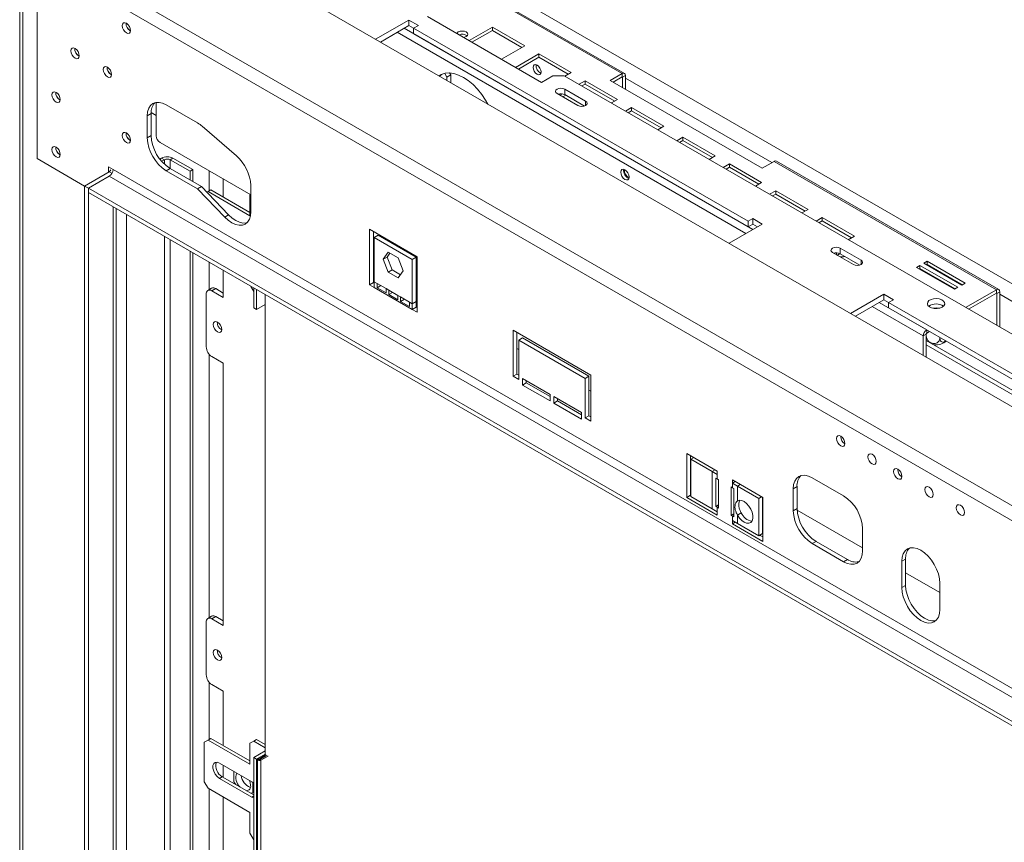
# Model space of a CAD drawing. Units: millimetres. Extents: x 5 to 272, y 4 to 208.
# Drawn here: x 165 to 184, y 75 to 90 of the extents above; entities that cross this region are included whole.
import ezdxf

# ---------------------------------------------------------------- set-up
doc = ezdxf.new("R2010")
doc.units = ezdxf.units.MM

msp = doc.modelspace()

# ---------------------------------------------------------------- linework, layer by layer
at = {"color": 8, "linetype": 'Continuous', "lineweight": 15}
for p, q in [((170.77780384, 92.57330956), (213.75692123, 67.76199322)), ((172.46425352, 89.82404861), (178.95194387, 86.07878469)), ((172.33696395, 89.75056591), (178.8246543, 86.00530199)), ((176.51950918, 88.91986568), (176.53011751, 88.91374162)), ((176.58315052, 88.89536448), (179.30549438, 87.32378882)), ((175.8406884, 88.3851459), (175.8406884, 88.46678671)), ((168.00240973, 87.29536531), (168.00240973, 87.37846177)), ((168.10847574, 87.21532944), (168.10847574, 87.37846177)), ((167.02710321, 87.12513257), (166.97710489, 87.15399599)), ((167.04781557, 70.84213428), (167.04781557, 86.50085623)), ((167.29530294, 71.00688484), (167.29530294, 86.35798481)), ((168.00240973, 71.4150889), (168.00240973, 85.94978075)), ((168.10847574, 71.4150889), (168.10847574, 85.88855014)), ((180.96721256, 85.4256665), (180.96721256, 85.50730731)), ((183.48627874, 84.89803522), (183.49688707, 84.89191116)), ((183.54992008, 84.87353402), (197.08746216, 77.05847732)), ((181.30308828, 84.72149791), (182.18873952, 84.21022233)), ((181.17579872, 84.64801521), (182.12509991, 84.0999953)), ((180.59900338, 82.2271393), (180.59011161, 82.22200619)), ((178.25089708, 81.60520974), (178.19785545, 81.57458946)), ((181.65966355, 81.61483321), (181.65077179, 81.60970011)), ((178.29081339, 81.52296701), (178.28904563, 81.52194649)), ((178.6284655, 81.38724413), (178.57542387, 81.35662385)), ((178.71965567, 81.33460117), (178.66661404, 81.30398089)), ((178.3173299, 80.92586905), (178.28904563, 80.90954089)), ((178.60017261, 80.75850539), (178.57542387, 80.74421824)), ((169.76487338, 76.21518173), (169.76487338, 76.22538683)), ((169.62875532, 75.51800079), (169.66411066, 75.538411))]:
    msp.add_line(p, q, dxfattribs=at)
at = {"color": 7, "linetype": 'Continuous', "lineweight": 15}
for p, q in [((211.54735463, 66.75139429), (166.99962741, 92.46824981)), ((165.30985832, 91.49169156), (165.30985832, 68.66937587)), ((165.36843697, 68.58773506), (165.36843697, 91.41005075)), ((210.28614804, 65.6330754), (165.73842082, 91.34993093)), ((172.38116847, 91.37012147), (176.51951091, 88.98110724)), ((176.56450725, 88.98556296), (172.42616481, 91.3745772)), ((210.18132922, 65.41482122), (165.63360201, 91.13167674)), ((165.63360201, 91.13167674), (165.63360201, 87.39883216)), ((172.55264186, 89.97714172), (171.9337313, 89.61985226)), ((172.72941856, 89.87509071), (172.55264186, 89.97714172)), ((172.55264186, 89.87507412), (172.55264186, 89.97714172)), ((172.89912419, 90.04245437), (175.02044453, 88.8178422)), ((172.55264186, 89.87507412), (172.02213402, 89.56881846)), ((172.64103021, 89.82404861), (172.55264186, 89.87507412)), ((172.64103021, 89.8240652), (172.72941856, 89.87509071)), ((178.86356988, 86.23186951), (172.64103021, 89.8240652)), ((172.64103021, 89.7219976), (172.64103021, 89.8240652)), ((174.10676531, 89.84533137), (173.67367677, 89.59531468)), ((174.10676531, 89.78409081), (173.7267184, 89.5646944)), ((174.70780607, 89.49835792), (174.10676531, 89.84533137)), ((174.10676531, 89.78409081), (174.10676531, 89.84533137)), ((174.65476444, 89.46773764), (174.10676531, 89.78409081)), ((167.36601362, 89.77919792), (167.37278802, 89.77562846)), ((178.86356988, 86.12980191), (172.64103021, 89.7219976)), ((174.27471753, 89.24834123), (174.70780607, 89.49835792)), ((166.41141947, 89.30959738), (166.41819386, 89.30602792)), ((174.97052866, 89.3466914), (174.53744012, 89.09667471)), ((174.97052866, 89.28545084), (174.59048175, 89.06605443)), ((175.57156942, 88.99971795), (174.97052866, 89.3466914)), ((174.97052866, 89.28545084), (174.97052866, 89.3466914)), ((175.5185278, 88.96909767), (174.97052866, 89.28545084)), ((167.01246023, 88.96262393), (167.01923463, 88.95905447)), ((173.25974864, 88.9157216), (173.21978319, 88.98494379)), ((173.33045932, 88.95654201), (173.25974864, 88.9157216)), ((173.25974864, 88.85435874), (173.25974864, 88.9157216)), ((173.30967169, 88.99254725), (173.33045932, 88.95654201)), ((173.33045932, 88.81353834), (173.33045932, 88.95654201)), ((175.02044453, 88.8178422), (175.23257656, 88.94030342)), ((175.4447086, 88.94030342), (175.23257656, 88.94030342)), ((175.4447086, 88.94030342), (203.849188, 72.54274649)), ((175.45667894, 88.93339309), (175.57156942, 88.99971795)), ((176.51951091, 88.98110724), (176.3003078, 88.85456398)), ((176.35334943, 88.8239437), (176.51951091, 88.91986668)), ((176.51951091, 88.91986668), (176.51951091, 88.98110724)), ((176.58315052, 88.94435693), (176.53011751, 88.91374162)), ((176.53011751, 88.72189766), (176.53011751, 88.91374162)), ((176.58315052, 88.69128236), (176.58315052, 88.94435693)), ((175.8406884, 88.46678671), (175.45177967, 88.69129894)), ((175.45177967, 88.58923134), (175.45177967, 88.69129894)), ((175.83429201, 88.84805143), (175.71940153, 88.78172656)), ((175.83429201, 88.78681087), (175.77244316, 88.75110628)), ((176.43533278, 88.50107798), (175.83429201, 88.84805143)), ((175.83429201, 88.78681087), (175.83429201, 88.84805143)), ((176.38229115, 88.4704577), (175.83429201, 88.78681087)), ((176.3003078, 88.85456398), (179.12873493, 87.22174776)), ((175.31035831, 88.60965813), (175.69926704, 88.3851459)), ((175.41073998, 88.60354005), (175.36584814, 88.57762454)), ((175.47190841, 88.57761127), (175.41888977, 88.54700426)), ((175.82074729, 88.37623087), (175.45177967, 88.58923134)), ((176.32044229, 88.43475312), (176.43533278, 88.50107798)), ((166.05786608, 88.49302339), (166.06464047, 88.48945393)), ((167.85038177, 88.44543626), (167.85038177, 87.8235991)), ((168.03776506, 88.39932025), (168.62112816, 88.0625519)), ((174.00221076, 88.44852405), (174.00221076, 88.42574449)), ((176.69805537, 88.34941146), (176.58316488, 88.28308659)), ((177.29909613, 88.00243801), (176.69805537, 88.34941146)), ((176.69805537, 88.2881709), (176.69805537, 88.34941146)), ((167.75492235, 88.23597228), (167.68421167, 88.19515187)), ((167.68421167, 87.78688147), (167.68421167, 88.19515187)), ((167.75492235, 87.82770187), (167.75492235, 88.23597228)), ((167.75535371, 88.25588465), (167.85038177, 88.20102612)), ((176.69805537, 88.2881709), (176.63620651, 88.25246631)), ((177.2460545, 87.97181773), (176.69805537, 88.2881709)), ((168.70692231, 88.00082111), (169.34296486, 87.44991988)), ((177.18420565, 87.93611315), (177.29909613, 88.00243801)), ((167.75492235, 87.82770187), (167.68421167, 87.78688147)), ((177.65264952, 87.79833598), (177.53775904, 87.73201112)), ((178.25369029, 87.45136254), (177.65264952, 87.79833598)), ((177.65264952, 87.73709542), (177.65264952, 87.79833598)), ((167.36601362, 87.73784589), (167.37278802, 87.73427643)), ((169.6107241, 86.72572102), (167.92109245, 87.70112461)), ((177.65264952, 87.73709542), (177.59080067, 87.70139084)), ((178.20064866, 87.42074226), (177.65264952, 87.73709542)), ((166.05786608, 87.47234738), (166.06464047, 87.46877791)), ((167.94937672, 87.40907708), (167.91728275, 87.39054962)), ((168.00240973, 87.37846177), (167.94937672, 87.40907708)), ((168.16150875, 87.40907708), (168.10847574, 87.37846177)), ((168.53273981, 87.19476995), (168.16150875, 87.40907708)), ((178.1387998, 87.38503767), (178.25369029, 87.45136254)), ((166.51748549, 86.88857709), (165.63360201, 87.39883216)), ((167.04781557, 87.19482966), (166.95942722, 87.24585517)), ((166.95942722, 87.24585517), (166.95942722, 87.14379088)), ((168.00240973, 87.37846177), (167.95110956, 87.34884682)), ((168.4797068, 87.16415464), (168.10847574, 87.37846177)), ((178.51641288, 87.29969601), (178.40152239, 87.23337115)), ((178.51641288, 87.23845545), (178.45456402, 87.20275087)), ((179.11745364, 86.95272257), (178.51641288, 87.29969601)), ((178.51641288, 87.23845545), (178.51641288, 87.29969601)), ((179.06441201, 86.92210229), (178.51641288, 87.23845545)), ((179.12873493, 87.22174776), (179.34793803, 87.34829101)), ((179.34793803, 87.34829101), (183.48628047, 84.95927678)), ((183.53127681, 84.9637325), (179.39293437, 87.35274674)), ((166.51748549, 86.88866335), (166.97710489, 87.15399599)), ((166.58819616, 86.84784294), (166.97710489, 87.07235518)), ((210.11061855, 62.17190776), (166.97710489, 87.07235518)), ((167.0301379, 87.20503476), (167.0301379, 87.20502149)), ((210.18132922, 62.29438225), (167.04781557, 87.19482966)), ((168.10847574, 87.21532944), (168.03776506, 87.17450903)), ((168.62112816, 86.83774069), (168.03776506, 87.17450903)), ((168.69183884, 86.87856109), (168.10847574, 87.21532944)), ((168.4797068, 87.16415464), (168.53273981, 87.19476995)), ((168.4797068, 87.00102231), (168.4797068, 87.16415464)), ((168.53273981, 86.970407), (168.53273981, 87.19476995)), ((168.83326019, 86.7963928), (168.83326019, 87.17454138)), ((166.51748549, 70.55784711), (166.51748549, 86.88866335)), ((166.51748549, 86.88866335), (166.58819616, 86.84784294)), ((168.69183884, 86.87856109), (168.62112816, 86.83774069)), ((169.19510339, 86.35254189), (168.69183884, 86.87856109)), ((169.09842524, 87.02146486), (169.09842524, 86.68413668)), ((169.6107241, 86.89927824), (169.6107241, 86.40935375)), ((179.00256315, 86.8863977), (179.11745364, 86.95272257)), ((166.58819616, 86.84784294), (166.58819616, 86.76618886)), ((209.72170982, 61.94739553), (166.58819616, 86.84784294)), ((166.58819616, 70.51702671), (166.58819616, 86.84784294)), ((209.72170982, 61.86574145), (166.58819616, 86.76618886)), ((169.12439271, 86.31172148), (168.62112816, 86.83774069)), ((168.81558252, 86.7861877), (168.79280229, 86.77303267)), ((168.86861553, 86.816803), (168.81558252, 86.7861877)), ((169.59339998, 86.33716323), (168.81558252, 86.7861877)), ((169.59339998, 86.39839384), (168.86861553, 86.816803)), ((169.6026676, 86.73037194), (169.59339998, 86.72502012)), ((169.59339998, 86.72502012), (169.59339998, 86.33716323)), ((179.38017623, 86.80105604), (179.26528574, 86.73473118)), ((179.38017623, 86.73981548), (179.31832737, 86.7041109)), ((179.98121699, 86.4540826), (179.38017623, 86.80105604)), ((179.38017623, 86.73981548), (179.38017623, 86.80105604)), ((179.92817536, 86.42346232), (179.38017623, 86.73981548)), ((167.10639421, 70.88185963), (167.10639421, 86.4670395)), ((169.19510339, 86.35254189), (169.12439271, 86.31172148)), ((179.86632651, 86.38775773), (179.98121699, 86.4540826)), ((180.24393958, 86.30241607), (180.1290491, 86.23609121)), ((180.84498035, 85.95544263), (180.24393958, 86.30241607)), ((180.24393958, 86.24117551), (180.24393958, 86.30241607)), ((178.50982437, 85.82355454), (179.12873493, 86.180844)), ((178.95195823, 86.28289501), (178.86356988, 86.23186951)), ((178.86356988, 86.23186951), (178.86356988, 86.12980191)), ((178.95195823, 86.18082741), (178.86356988, 86.12980191)), ((179.12873493, 86.180844), (178.95195823, 86.28289501)), ((178.95195823, 86.18082741), (178.95195823, 86.28289501)), ((179.04033221, 86.1298102), (178.95195823, 86.18082741)), ((180.24393958, 86.24117551), (180.18209073, 86.20547093)), ((180.79193872, 85.92482235), (180.24393958, 86.24117551)), ((172.70466982, 85.57371041), (171.82078634, 86.08396548)), ((171.82078634, 86.08396548), (171.82078634, 85.05185789)), ((171.89149702, 86.04314507), (171.89149702, 85.0926783)), ((171.97988537, 85.97166206), (171.90917469, 85.93084165)), ((171.97988537, 85.97166206), (172.68699215, 85.563458)), ((180.73008986, 85.88911776), (180.84498035, 85.95544263)), ((171.90917469, 85.93084165), (172.61628147, 85.5226376)), ((171.90917469, 85.10613543), (171.90917469, 85.93084165)), ((168.4797068, 71.20078177), (168.4797068, 85.67424301)), ((168.53273981, 71.23139707), (168.53273981, 85.64362771)), ((172.07697511, 85.52572838), (172.1698516, 85.65787496)), ((172.14768579, 85.56654878), (172.19974408, 85.64061839)), ((172.1698516, 85.65787496), (172.35560457, 85.55064205)), ((172.70466982, 84.54160282), (172.70466982, 85.57371041)), ((180.43688247, 85.65017873), (180.8257912, 85.4256665)), ((180.96721256, 85.50730731), (180.57830383, 85.73181954)), ((180.57830383, 85.62975194), (180.57830383, 85.73181954)), ((180.94727145, 85.41675146), (180.57830383, 85.62975194)), ((168.83326019, 84.95886144), (168.83326019, 85.47014099)), ((171.90917469, 85.39885374), (171.89149702, 85.40905884)), ((172.14768579, 85.56654878), (172.07697511, 85.52572838)), ((172.1698516, 85.28634889), (172.07697511, 85.52572838)), ((172.24056227, 85.32716929), (172.14768579, 85.56654878)), ((172.35560457, 85.55064205), (172.44848105, 85.31126256)), ((172.68699215, 85.563458), (172.61628147, 85.5226376)), ((172.61628147, 85.5226376), (172.61628147, 84.69793138)), ((172.68699215, 85.563458), (172.68699215, 84.73875178)), ((182.06287819, 85.41233846), (181.99923858, 85.37560009)), ((182.76998497, 85.0041344), (182.06287819, 85.41233846)), ((182.06287819, 85.3510979), (182.06287819, 85.41233846)), ((182.19722847, 85.48989723), (182.13358886, 85.45315886)), ((182.13358886, 85.45315886), (182.84069564, 85.04495481)), ((182.19722847, 85.42865667), (182.18663049, 85.42253858)), ((182.90433526, 85.08169317), (182.19722847, 85.48989723)), ((182.19722847, 85.42865667), (182.19722847, 85.48989723)), ((182.85129363, 85.05107289), (182.19722847, 85.42865667)), ((169.09842524, 85.31706446), (169.09842524, 84.81629626)), ((172.24056227, 85.32716929), (172.1698516, 85.28634889)), ((172.35560457, 85.17911598), (172.1698516, 85.28634889)), ((172.39642276, 85.23719295), (172.24056227, 85.32716929)), ((172.44848105, 85.31126256), (172.35560457, 85.17911598)), ((181.99923858, 85.37560009), (182.70634536, 84.96739604)), ((182.06287819, 85.3510979), (182.0522802, 85.34497981)), ((182.71694334, 84.97351412), (182.06287819, 85.3510979)), ((169.61053755, 85.02142832), (169.66411066, 84.92863697)), ((171.89149702, 85.0926783), (171.82078634, 85.05185789)), ((171.82078634, 85.05185789), (171.90917469, 85.00083239)), ((171.89149702, 85.0926783), (171.90917469, 85.0824732)), ((171.90917469, 85.10613543), (171.9622077, 85.07552013)), ((171.90917469, 85.00083239), (171.90917469, 85.10613543)), ((171.9622077, 85.07552013), (172.12719928, 84.98027251)), ((171.9622077, 85.07552013), (171.9622077, 84.99471331)), ((172.03219604, 85.03511672), (171.9622077, 84.99471331)), ((182.84069564, 85.04495481), (182.90433526, 85.08169317)), ((168.78022719, 84.87750696), (168.78022719, 83.89765799)), ((168.88200998, 84.98700409), (168.8112993, 84.94618368)), ((168.95700388, 84.97957788), (168.8862932, 84.93875747)), ((169.09842524, 84.81629626), (168.8862932, 84.93875747)), ((169.09842524, 84.89793707), (168.95700388, 84.97957788)), ((169.66411066, 84.99050122), (169.66411066, 84.62248393)), ((169.71714367, 84.95988592), (169.71714367, 84.59186862)), ((169.8762427, 84.86804), (169.8762427, 76.31008917)), ((171.90917469, 85.00083239), (172.61628147, 84.59262833)), ((171.9622077, 84.99471331), (172.12719928, 84.89946569)), ((172.12719928, 84.98027251), (172.18023229, 84.94965721)), ((172.12719928, 84.89946569), (172.12719928, 84.98027251)), ((172.18023229, 84.94965721), (172.34522387, 84.8544096)), ((172.18023229, 84.94965721), (172.18023229, 84.86885039)), ((172.25022063, 84.9092538), (172.18023229, 84.86885039)), ((172.18023229, 84.86885039), (172.34522387, 84.77360278)), ((172.34522387, 84.8544096), (172.39825688, 84.82379429)), ((172.34522387, 84.77360278), (172.34522387, 84.8544096)), ((172.70466982, 84.93962417), (172.68699215, 84.94982927)), ((181.39147663, 84.87459102), (180.77256607, 84.51730156)), ((181.56825332, 84.77254001), (181.39147663, 84.87459102)), ((181.39147663, 84.77252342), (181.39147663, 84.87459102)), ((182.70634536, 84.96739604), (182.76998497, 85.0041344)), ((182.91353834, 84.62863978), (183.48628047, 84.95927678)), ((182.96657997, 84.5980195), (183.48628047, 84.89803621)), ((183.48628047, 84.89803621), (183.48628047, 84.95927678)), ((183.49688707, 84.89191116), (183.54992008, 84.92252647)), ((183.49688707, 84.89191116), (183.49688707, 84.29187973)), ((183.54992008, 84.92252647), (183.54992008, 84.26126443)), ((169.71714367, 84.59186862), (169.8762427, 84.68371454)), ((172.39825688, 84.82379429), (172.56324846, 84.72854668)), ((172.39825688, 84.82379429), (172.39825688, 84.74298747)), ((172.46824523, 84.78339088), (172.39825688, 84.74298747)), ((172.39825688, 84.74298747), (172.56324846, 84.64773986)), ((172.56324846, 84.72854668), (172.61628147, 84.69793138)), ((172.56324846, 84.64773986), (172.56324846, 84.72854668)), ((172.68699215, 84.73875178), (172.61628147, 84.69793138)), ((172.61628147, 84.69793138), (172.61628147, 84.59262833)), ((172.68699215, 84.73875178), (172.68699215, 84.63344874)), ((181.39147663, 84.77252342), (180.86096878, 84.46626776)), ((181.47986498, 84.72149791), (181.39147663, 84.77252342)), ((181.47986498, 84.7215145), (181.56825332, 84.77254001)), ((187.70240465, 81.12931881), (181.47986498, 84.7215145)), ((181.47986498, 84.6194469), (181.47986498, 84.7215145)), ((169.71714367, 84.59186862), (169.66411066, 84.62248393)), ((172.68699215, 84.63344874), (172.61628147, 84.59262833)), ((172.61628147, 84.59262833), (172.70466982, 84.54160282)), ((172.68699215, 84.63344874), (172.70466982, 84.62324363)), ((187.70240465, 81.02725121), (181.47986498, 84.6194469)), ((175.93968334, 83.36812896), (174.49011444, 84.20494727)), ((174.49011444, 84.20494727), (174.49011444, 83.34757942)), ((174.56082512, 84.16412687), (174.56082512, 83.38839983)), ((182.17813292, 84.1306106), (182.12509991, 84.0999953)), ((182.17813292, 83.71417479), (182.17813292, 84.1306106)), ((182.18010514, 84.13886265), (182.18010514, 84.09865999)), ((182.18873952, 84.21022233), (182.18873952, 84.14898177)), ((182.18873952, 84.14898177), (182.24178115, 84.17960205)), ((174.66689114, 84.06205595), (174.59618046, 84.02123554)), ((174.59618046, 83.28634881), (174.59618046, 84.02123554)), ((174.59618046, 84.02123554), (175.83361733, 83.30687844)), ((174.66689114, 84.06205595), (175.90432801, 83.34769885)), ((182.12509991, 83.73650039), (182.12509991, 84.0999953)), ((187.61396171, 80.87415976), (182.17813292, 84.01219692)), ((182.17813292, 83.93055611), (187.54325103, 80.83333935)), ((182.43460009, 84.06829005), (182.43460009, 84.06106684)), ((168.83326019, 78.85521887), (168.83326019, 83.76097092)), ((174.59618046, 83.84767832), (174.56082512, 83.86808853)), ((168.8862932, 83.71394626), (169.09842524, 83.59148504)), ((169.09842524, 83.59148504), (169.09842524, 78.71265369)), ((182.17095306, 83.71002994), (182.17813292, 83.71417479)), ((182.17813292, 83.71417479), (182.17095422, 83.71002926)), ((174.56082512, 83.38839983), (174.49011444, 83.34757942)), ((174.56082512, 83.38839983), (174.59618046, 83.36798962)), ((174.49011444, 83.34757942), (174.59618046, 83.28634881)), ((175.17954355, 83.01082103), (174.66689114, 83.30676897)), ((174.66689114, 83.30676897), (174.66689114, 83.18428785)), ((174.73760182, 83.22510825), (174.66689114, 83.18428785)), ((174.73760182, 83.26594856), (174.73760182, 83.22510825)), ((174.73760182, 83.22510825), (175.17954355, 82.96998072)), ((175.90432801, 83.34769885), (175.83361733, 83.30687844)), ((175.83361733, 83.30687844), (175.83361733, 82.57199171)), ((175.90432801, 83.34769885), (175.90432801, 82.61281212)), ((175.93968334, 82.51076111), (175.93968334, 83.36812896)), ((174.66689114, 83.18428785), (175.17954355, 82.8883399)), ((175.17954355, 82.8883399), (175.17954355, 83.01082103)), ((175.93968334, 83.07209062), (175.90432801, 83.09250082)), ((175.76290665, 82.67405268), (175.25025423, 82.97000062)), ((175.25025423, 82.97000062), (175.25025423, 82.8475195)), ((175.32096491, 82.8883399), (175.25025423, 82.8475195)), ((175.25025423, 82.8475195), (175.76290665, 82.55157156)), ((175.32096491, 82.92918022), (175.32096491, 82.8883399)), ((175.32096491, 82.8883399), (175.76290665, 82.63321237)), ((175.76290665, 82.55157156), (175.76290665, 82.67405268)), ((175.90432801, 82.61281212), (175.83361733, 82.57199171)), ((175.83361733, 82.57199171), (175.93968334, 82.51076111)), ((175.90432801, 82.61281212), (175.93968334, 82.59240192)), ((180.59011161, 82.23287991), (180.59011161, 82.22200619)), ((177.72512797, 81.90872979), (178.29081339, 81.58216655)), ((177.72512797, 81.09218898), (177.72512797, 81.90872979)), ((177.79583865, 81.13300938), (177.79583865, 81.86790938)), ((177.85491728, 81.83380401), (177.80187566, 81.80318373)), ((177.80187566, 81.80318373), (177.80187566, 81.10912404)), ((178.19785545, 81.57458946), (177.80187566, 81.80318373)), ((178.19785545, 81.57458946), (178.19785545, 80.88052977)), ((178.19785545, 81.57458946), (178.28904563, 81.52194649)), ((178.29081339, 81.58216655), (178.29081339, 81.52092598)), ((181.65077179, 81.62057382), (181.65077179, 81.60970011)), ((178.28904563, 81.44029241), (178.26429689, 81.45457956)), ((178.26429689, 81.45457956), (178.26429689, 80.92382803)), ((178.28904563, 81.52194649), (178.29081339, 81.52092598)), ((178.28904563, 81.44029241), (178.28904563, 81.52194649)), ((178.28904563, 81.44029241), (178.3173299, 81.42396425)), ((178.3173299, 81.42396425), (178.3173299, 80.89321272)), ((178.5736561, 81.41888492), (179.13934153, 81.09232168)), ((178.5736561, 81.35764436), (178.5736561, 81.41888492)), ((178.62669773, 81.38826464), (178.5736561, 81.35764436)), ((178.57542387, 81.35662385), (178.5736561, 81.35764436)), ((178.57542387, 81.35662385), (178.57542387, 81.27496977)), ((178.57542387, 81.35662385), (178.66661404, 81.30398089)), ((180.05858035, 81.4598513), (180.64194344, 81.12308295)), ((178.5471396, 81.29129793), (178.57542387, 81.27496977)), ((178.5471396, 80.76054641), (178.5471396, 81.29129793)), ((178.60017261, 81.26068263), (178.57542387, 81.27496977)), ((178.60017261, 80.7299311), (178.60017261, 81.26068263)), ((178.66661404, 81.02819407), (178.66661404, 81.30398089)), ((178.66661404, 81.30398089), (179.06259384, 81.07538662)), ((179.77573763, 81.29650333), (179.70502695, 81.25568292)), ((179.70502695, 80.84741252), (179.70502695, 81.25568292)), ((179.77573763, 80.88823292), (179.77573763, 81.29650333)), ((177.79583865, 81.13300938), (177.72512797, 81.09218898)), ((178.29081339, 80.76562573), (177.72512797, 81.09218898)), ((177.80187566, 81.12952429), (177.79583865, 81.13300938)), ((177.80187566, 81.10912404), (178.19785545, 80.88052977)), ((178.6721138, 81.03136901), (178.66661404, 81.02819407)), ((179.11563547, 81.1060069), (179.06259384, 81.07538662)), ((179.06259384, 81.07538662), (179.06259384, 80.38132692)), ((179.13330452, 81.09580677), (179.13330452, 80.42214733)), ((179.13934153, 81.09232168), (179.13934153, 80.27578087)), ((178.28904563, 80.8278868), (178.19785545, 80.88052977)), ((178.3173299, 80.95444333), (178.26429689, 80.92382803)), ((178.26429689, 80.92382803), (178.28904563, 80.90954089)), ((178.28904563, 80.8278868), (178.28904563, 80.90954089)), ((178.3173299, 80.89321272), (178.28904563, 80.90954089)), ((178.28904563, 80.8278868), (178.29081339, 80.82686629)), ((178.29081339, 80.82686629), (178.29081339, 80.76562573)), ((179.77573763, 80.88823292), (179.70502695, 80.84741252)), ((180.99549683, 80.15343162), (179.7767353, 80.85700767)), ((178.60017261, 80.79116171), (178.5471396, 80.76054641)), ((178.57542387, 80.74421824), (178.5471396, 80.76054641)), ((178.57542387, 80.66256416), (178.5736561, 80.66358467)), ((178.5736561, 80.60234411), (178.5736561, 80.66358467)), ((178.62669773, 80.63296439), (178.5736561, 80.60234411)), ((178.57542387, 80.74421824), (178.57542387, 80.66256416)), ((178.57542387, 80.74421824), (178.60017261, 80.7299311)), ((178.66661404, 80.6099212), (178.57542387, 80.66256416)), ((178.73732472, 80.8040473), (178.66661404, 80.76322689)), ((178.66661404, 80.6099212), (178.66661404, 80.76322689)), ((179.13934153, 80.27578087), (178.5736561, 80.60234411)), ((179.06259384, 80.38132692), (178.66661404, 80.6099212)), ((180.99549683, 80.51071052), (180.99549683, 80.10244011)), ((179.13330452, 80.42214733), (179.06259384, 80.38132692)), ((179.13934153, 80.35742168), (179.08026289, 80.39152705)), ((180.12929102, 80.27586049), (180.05858035, 80.23504008)), ((180.71265412, 79.93909214), (180.12929102, 80.27586049)), ((180.64194344, 79.89827174), (180.05858035, 80.23504008)), ((180.71265412, 79.93909214), (180.64194344, 79.89827174)), ((181.79664881, 79.94613445), (181.72593814, 79.90531405)), ((181.72593814, 79.41538956), (181.72593814, 79.90531405)), ((181.79664881, 79.45620997), (181.79664881, 79.94613445)), ((182.43304492, 79.32355277), (181.79664881, 79.69093642)), ((181.79664881, 79.45620997), (181.72593814, 79.41538956)), ((182.43304492, 79.49710999), (182.43304492, 79.0071855)), ((168.88200998, 78.88336152), (168.8112993, 78.84254111)), ((168.95700388, 78.87593531), (168.8862932, 78.83511491)), ((169.09842524, 78.71265369), (168.8862932, 78.83511491)), ((169.09842524, 78.7942945), (168.95700388, 78.87593531)), ((168.78022719, 78.77386439), (168.78022719, 77.79401542)), ((168.83326019, 76.58963265), (168.83326019, 77.65732835)), ((168.8862932, 77.61030369), (169.09842524, 77.48784247)), ((169.09842524, 77.48784247), (169.09842524, 76.47737653)), ((168.86861553, 76.61004285), (168.81558252, 76.57942755)), ((169.59339998, 76.19163369), (168.86861553, 76.61004285)), ((168.81558252, 76.57942755), (168.74487185, 76.53859387)), ((168.74487185, 76.53859387), (168.74487185, 75.80370714)), ((169.59339998, 76.13040309), (168.81558252, 76.57942755)), ((169.66411066, 76.55909365), (169.59339998, 76.51825997)), ((169.59339998, 76.51825997), (169.59339998, 76.13040309)), ((169.71714367, 76.58970895), (169.66411066, 76.55909365)), ((169.8762427, 76.43663243), (169.66411066, 76.55909365)), ((169.8762427, 76.49786304), (169.71714367, 76.58970895)), ((169.8762427, 76.37540182), (169.66411066, 76.25294061)), ((169.71714367, 76.2223253), (169.66411066, 76.25294061)), ((169.66411066, 76.25294061), (169.66411066, 74.41572378)), ((169.8762427, 76.31417121), (169.71714367, 76.2223253)), ((169.87977823, 76.31213019), (169.74719571, 76.23559193)), ((169.8974559, 76.30192509), (169.76487338, 76.22538683)), ((169.78255105, 76.21518173), (169.91513357, 76.29171999)), ((169.80022872, 76.20497663), (169.93281124, 76.28151489)), ((169.62875532, 75.80379008), (169.02771456, 76.15076353)), ((169.09842524, 76.10994312), (169.09842524, 75.88538444)), ((169.71714367, 76.2223253), (169.71714367, 74.38510847)), ((169.73621221, 76.22028428), (169.73621221, 74.38306745)), ((169.80022872, 74.3677598), (169.80022872, 76.20497663)), ((169.02771456, 75.86497424), (169.08074757, 75.89558955)), ((169.02771456, 75.86497424), (169.62875532, 75.51800079)), ((169.08074757, 75.89558955), (169.66411066, 75.5588212)), ((169.2928796, 75.99768701), (169.2928796, 75.79816546)), ((168.74487185, 75.80370714), (168.81558252, 75.68123265)), ((168.81558252, 75.68123265), (169.59339998, 75.23220819)), ((169.2928796, 75.79816546), (169.33043326, 75.75144906)), ((169.66411066, 75.77742329), (169.62875532, 75.80379008)), ((169.64643299, 75.59406343), (169.64643299, 75.79211935)), ((168.83326019, 74.52773108), (168.83326019, 75.67102755)), ((169.09842524, 75.51795103), (169.09842524, 72.86418012)), ((169.60887933, 75.59070557), (169.64643299, 75.59406343)), ((169.62875532, 75.51800079), (169.66411066, 75.50354718)), ((169.64643299, 75.59406343), (169.66411066, 75.60426853)), ((169.59339998, 75.23220819), (169.59339998, 74.84435131)), ((169.59339998, 74.84435131), (169.66411066, 74.72187682))]:
    msp.add_line(p, q, dxfattribs=at)
at = {"color": 7, "linetype": 'Continuous', "lineweight": 15, "flags": 128}
for points in [[(167.29530294, 89.73837751), (167.32506873, 89.72803119), (167.35030294, 89.73293421), (167.36716391, 89.75234012), (167.37308469, 89.78329456), (167.36716391, 89.82108498), (167.35030294, 89.85995815), (167.32506873, 89.89399597), (167.29530294, 89.91801649), (167.26553716, 89.92836281), (167.24030294, 89.9234598), (167.22344198, 89.90405388), (167.2175212, 89.87309945), (167.22344198, 89.83530902), (167.24030294, 89.79643586), (167.26553716, 89.76239804), (167.29530294, 89.73837751)], [(173.57122749, 89.65445739), (173.58510747, 89.65713894), (173.61917192, 89.67027866), (173.64193306, 89.68994365), (173.64992571, 89.71314009), (173.64193306, 89.73633653), (173.61917192, 89.75600151), (173.58510747, 89.76914124), (173.54492571, 89.7737553), (173.50474395, 89.76914124), (173.47067949, 89.75600151), (173.44791836, 89.73633653), (173.44327328, 89.72832378)], [(166.34070879, 89.26877697), (166.37047458, 89.25843065), (166.39570879, 89.26333367), (166.41256975, 89.28273958), (166.41849054, 89.31369402), (166.41256975, 89.35148444), (166.39570879, 89.39035761), (166.37047458, 89.42439543), (166.34070879, 89.44841595), (166.310943, 89.45876227), (166.28570879, 89.45385926), (166.26884783, 89.43445334), (166.26292704, 89.40349891), (166.26884783, 89.36570848), (166.28570879, 89.32683532), (166.310943, 89.2927975), (166.34070879, 89.26877697)], [(166.94174955, 88.92180353), (166.97151534, 88.91145721), (166.99674955, 88.91636022), (167.01361052, 88.93576613), (167.0195313, 88.96672057), (167.01361052, 89.004511), (166.99674955, 89.04338416), (166.97151534, 89.07742198), (166.94174955, 89.10144251), (166.91198377, 89.11178883), (166.88674955, 89.10688581), (166.86988859, 89.0874799), (166.86396781, 89.05652546), (166.86988859, 89.01873504), (166.88674955, 88.97986187), (166.91198377, 88.94582405), (166.94174955, 88.92180353)], [(174.86488104, 89.09730705), (174.87053269, 89.06123437), (174.88662725, 89.02412817), (174.91071445, 88.99163752), (174.93912725, 88.96870884), (174.96754004, 88.95883281), (174.99162725, 88.96351296), (175.0077218, 88.98203679), (175.01337346, 89.0115842), (175.0077218, 89.04765688), (174.99162725, 89.08476308), (174.96754004, 89.11725373), (174.93912725, 89.14018241), (174.91071445, 89.15005845), (174.88662725, 89.14537829), (174.87053269, 89.12685447), (174.86488104, 89.09730705)], [(174.02081764, 88.41500296), (173.97995001, 88.48615595), (173.90886153, 88.59190928), (173.83027041, 88.68914922), (173.74590317, 88.77573958), (173.6576132, 88.84977812), (173.56734009, 88.90963835), (173.47706698, 88.95400524), (173.38877702, 88.98190412), (173.30440978, 88.9927221), (173.22581866, 88.98622153), (173.15473018, 88.96254522), (173.11386255, 88.938577)], [(173.16284799, 88.96629578), (173.14573903, 88.9528286), (173.12417287, 88.93262497)], [(175.45177967, 88.69129894), (175.41933733, 88.70381297), (175.38106899, 88.70820731), (175.34280064, 88.70381297), (175.31035831, 88.69129894), (175.28868103, 88.67257038), (175.28106899, 88.65047854), (175.28868103, 88.62838669), (175.31035831, 88.60965813)], [(165.9871554, 88.45220299), (166.01692118, 88.44185667), (166.0421554, 88.44675968), (166.05901636, 88.4661656), (166.06493715, 88.49712003), (166.05901636, 88.53491046), (166.0421554, 88.57378362), (166.01692118, 88.60782144), (165.9871554, 88.63184197), (165.95738961, 88.64218829), (165.9321554, 88.63728527), (165.91529444, 88.61787936), (165.90937365, 88.58692492), (165.91529444, 88.5491345), (165.9321554, 88.51026133), (165.95738961, 88.47622351), (165.9871554, 88.45220299)], [(167.68421167, 88.19515187), (167.6910051, 88.27087971), (167.71112432, 88.33585385), (167.74379616, 88.38757736), (167.78776506, 88.42406254), (167.84134133, 88.44390729), (167.90246604, 88.44634898), (167.96879022, 88.43129378), (168.03776506, 88.39932025)], [(175.69926704, 88.3851459), (175.73170937, 88.37263188), (175.76997772, 88.36823754), (175.80824606, 88.37263188), (175.8406884, 88.3851459), (175.86236567, 88.40387446), (175.86997772, 88.42596631), (175.86236567, 88.44805815), (175.8406884, 88.46678671)], [(167.29530294, 87.69702548), (167.32506873, 87.68667916), (167.35030294, 87.69158218), (167.36716391, 87.71098809), (167.37308469, 87.74194253), (167.36716391, 87.77973295), (167.35030294, 87.81860612), (167.32506873, 87.85264394), (167.29530294, 87.87666446), (167.26553716, 87.88701078), (167.24030294, 87.88210777), (167.22344198, 87.86270185), (167.2175212, 87.83174742), (167.22344198, 87.79395699), (167.24030294, 87.75508383), (167.26553716, 87.72104601), (167.29530294, 87.69702548)], [(165.9871554, 87.43152697), (166.01692118, 87.42118065), (166.0421554, 87.42608367), (166.05901636, 87.44548958), (166.06493715, 87.47644402), (166.05901636, 87.51423444), (166.0421554, 87.55310761), (166.01692118, 87.58714543), (165.9871554, 87.61116595), (165.95738961, 87.62151227), (165.9321554, 87.61660926), (165.91529444, 87.59720334), (165.90937365, 87.56624891), (165.91529444, 87.52845848), (165.9321554, 87.48958532), (165.95738961, 87.4555475), (165.9871554, 87.43152697)], [(176.57254391, 87.19110193), (176.54277813, 87.20144825), (176.51754391, 87.19654524), (176.50068295, 87.17713932), (176.49476217, 87.14618489), (176.50068295, 87.10839446), (176.51754391, 87.0695213), (176.54277813, 87.03548348), (176.57254391, 87.01146295), (176.6023097, 87.00111663), (176.62754391, 87.00601965), (176.64440488, 87.02542556), (176.65032566, 87.05638), (176.64440488, 87.09417042), (176.62754391, 87.13304359), (176.6023097, 87.16708141), (176.57254391, 87.19110193)], [(169.6107241, 86.40935375), (169.60398372, 86.33390387), (169.58401958, 86.26911312), (169.55159291, 86.21745194), (169.5079401, 86.18089013), (169.45472562, 86.16082176), (169.3939785, 86.15801204), (169.32801499, 86.1725681), (169.25935023, 86.20393492), (169.19060236, 86.25091651), (169.12439271, 86.31172148)], [(169.53733734, 86.20444851), (169.5254363, 86.20164217), (169.46468918, 86.19883245), (169.39872567, 86.21338851), (169.33006091, 86.24475533), (169.26131304, 86.29173691), (169.19510339, 86.35254189)], [(180.57830383, 85.73181954), (180.54586149, 85.74433356), (180.50759315, 85.7487279), (180.46932481, 85.74433356), (180.43688247, 85.73181954), (180.4152052, 85.71309098), (180.40759315, 85.69099913), (180.4152052, 85.66890729), (180.43688247, 85.65017873)], [(180.8257912, 85.4256665), (180.85823354, 85.41315247), (180.89650188, 85.40875813), (180.93477022, 85.41315247), (180.96721256, 85.4256665), (180.98888983, 85.44439506), (180.99650188, 85.4664869), (180.98888983, 85.48857875), (180.96721256, 85.50730731)], [(182.4786533, 84.63477114), (182.50973699, 84.65990359), (182.52500055, 84.68950078), (182.52278994, 84.7203554), (182.50334472, 84.74912385), (182.46877208, 84.77268864), (182.4228185, 84.78849616), (182.37046376, 84.79483342), (182.31738132, 84.79101366), (182.26932347, 84.77745084), (182.23149804, 84.75561468), (182.20800399, 84.72787148), (182.20138727, 84.69722763), (182.2123649, 84.66700389), (182.23974729, 84.64047545), (182.28056713, 84.62051709), (182.33040096, 84.6092916), (182.3838485, 84.60801545), (182.4351179, 84.61682691), (182.4786533, 84.63477114)], [(169.07190873, 84.2191983), (169.06585339, 84.2578476), (169.04860922, 84.29760425), (169.0228015, 84.33241565), (168.99235922, 84.3569821), (168.96191694, 84.36756356), (168.93610922, 84.36254911), (168.91886505, 84.34270216), (168.91280971, 84.31104421), (168.91886505, 84.27239491), (168.93610922, 84.23263827), (168.96191694, 84.19782686), (168.99235922, 84.17326042), (169.0228015, 84.16267895), (169.04860922, 84.1676934), (169.06585339, 84.18754036), (169.07190873, 84.2191983)], [(180.58997109, 82.23296117), (180.61973688, 82.20894065), (180.64497109, 82.17490283), (180.66183205, 82.13602966), (180.66775284, 82.09823924), (180.66183205, 82.0672848), (180.64497109, 82.04787889), (180.61973688, 82.04297588), (180.58997109, 82.0533222), (180.56020531, 82.07734272), (180.53497109, 82.11138054), (180.51811013, 82.15025371), (180.51218935, 82.18804413), (180.51811013, 82.21899857), (180.53497109, 82.23840448), (180.56020531, 82.2433075), (180.58997109, 82.23296117)], [(181.17333419, 81.89619283), (181.20309997, 81.8721723), (181.22833419, 81.83813449), (181.24519515, 81.79926132), (181.25111593, 81.76147089), (181.24519515, 81.73051646), (181.22833419, 81.71111055), (181.20309997, 81.70620753), (181.17333419, 81.71655385), (181.1435684, 81.74057437), (181.11833419, 81.77461219), (181.10147322, 81.81348536), (181.09555244, 81.85127579), (181.10147322, 81.88223022), (181.11833419, 81.90163613), (181.1435684, 81.90653915), (181.17333419, 81.89619283)], [(181.65063126, 81.62065509), (181.68039705, 81.59663457), (181.70563126, 81.56259675), (181.72249223, 81.52372358), (181.72841301, 81.48593316), (181.72249223, 81.45497872), (181.70563126, 81.43557281), (181.68039705, 81.43066979), (181.65063126, 81.44101611), (181.62086548, 81.46503664), (181.59563126, 81.49907446), (181.5787703, 81.53794762), (181.57284952, 81.57573805), (181.5787703, 81.60669248), (181.59563126, 81.6260984), (181.62086548, 81.63100141), (181.65063126, 81.62065509)], [(179.70502695, 81.25568292), (179.71182038, 81.33141076), (179.7319396, 81.3963849), (179.76461144, 81.44810841), (179.80858035, 81.48459359), (179.86215661, 81.50443834), (179.92328132, 81.50688003), (179.9896055, 81.49182483), (180.05858035, 81.4598513)], [(182.23399436, 81.28388674), (182.26376014, 81.25986622), (182.28899436, 81.2258284), (182.30585532, 81.18695523), (182.3117761, 81.14916481), (182.30585532, 81.11821037), (182.28899436, 81.09880446), (182.26376014, 81.09390145), (182.23399436, 81.10424777), (182.20422857, 81.12826829), (182.17899436, 81.16230611), (182.16213339, 81.20117928), (182.15621261, 81.2389697), (182.16213339, 81.26992414), (182.17899436, 81.28933005), (182.20422857, 81.29423307), (182.23399436, 81.28388674)], [(178.66661404, 81.02819407), (178.70299305, 81.04038936), (178.74589881, 81.03591737), (178.79199076, 81.01512629), (178.8376803, 80.97963486), (178.87941015, 80.93220635), (178.91393131, 80.87653345), (178.93855605, 80.81695072), (178.95136714, 80.75809714), (178.95136714, 80.7045549), (178.93855605, 80.66049268), (178.91393131, 80.62934107), (178.87941015, 80.61352545), (178.8376803, 80.61427721), (178.79199076, 80.6315378), (178.74589881, 80.66396335), (178.70299305, 80.70902929), (178.66661404, 80.76322689)], [(182.81629679, 80.76848944), (182.84606258, 80.75814312), (182.87129679, 80.76304613), (182.88815775, 80.78245205), (182.89407854, 80.81340648), (182.88815775, 80.85119691), (182.87129679, 80.89007007), (182.84606258, 80.92410789), (182.81629679, 80.94812842), (182.78653101, 80.95847474), (182.76129679, 80.95357172), (182.74443583, 80.93416581), (182.73851505, 80.90321137), (182.74443583, 80.86542095), (182.76129679, 80.82654778), (182.78653101, 80.79250996), (182.81629679, 80.76848944)], [(180.99549683, 80.10244011), (180.9887034, 80.02671227), (180.96858418, 79.96173813), (180.93591234, 79.91001462), (180.89194344, 79.87352944), (180.83836718, 79.85368469), (180.77724246, 79.851243), (180.71091828, 79.86629821), (180.64194344, 79.89827174)], [(181.72593814, 79.90531405), (181.73273156, 79.98104189), (181.75285078, 80.04601603), (181.78552263, 80.09773954), (181.82949153, 80.13422472), (181.88306779, 80.15406947), (181.9441925, 80.15651115), (182.01051668, 80.14145595), (182.07949153, 80.10948242), (182.14846637, 80.06181929), (182.21479055, 80.00029823), (182.27591527, 79.92728344), (182.32949153, 79.84558086), (182.37346043, 79.75833027), (182.40613227, 79.66888465), (182.42625149, 79.58068136), (182.43304492, 79.49710999)], [(182.43304492, 79.0071855), (182.42625149, 78.93145766), (182.40613227, 78.86648353), (182.37346043, 78.81476001), (182.32949153, 78.77827483), (182.27591527, 78.75843008), (182.21479055, 78.7559884), (182.14846637, 78.7710436), (182.07949153, 78.80301713), (182.01051668, 78.85068026), (181.9441925, 78.91220132), (181.88306779, 78.98521611), (181.82949153, 79.06691869), (181.78552263, 79.15416928), (181.75285078, 79.2436149), (181.73273156, 79.33181819), (181.72593814, 79.41538956)], [(182.36231454, 78.80302471), (182.34662594, 78.79925049), (182.28550123, 78.7968088), (182.21917705, 78.811864), (182.1502022, 78.84383753), (182.08122736, 78.89150066), (182.01490318, 78.95302173), (181.95377846, 79.02603651), (181.9002022, 79.10773909), (181.8562333, 79.19498969), (181.82356146, 79.2844353), (181.80344224, 79.3726386), (181.79664881, 79.45620997)], [(168.91280971, 78.20740164), (168.91886505, 78.16875235), (168.93610922, 78.1289957), (168.96191694, 78.09418429), (168.99235922, 78.06961785), (169.0228015, 78.05903638), (169.04860922, 78.06405083), (169.06585339, 78.08389779), (169.07190873, 78.11555573), (169.06585339, 78.15420503), (169.04860922, 78.19396168), (169.0228015, 78.22877308), (168.99235922, 78.25333953), (168.96191694, 78.26392099), (168.93610922, 78.25890655), (168.91886505, 78.23905959), (168.91280971, 78.20740164)], [(169.74719571, 76.23559193), (169.73906673, 76.22856872), (169.73621221, 76.22028428), (169.73906673, 76.21199984), (169.74719571, 76.20497663), (169.75936158, 76.20028387), (169.77371221, 76.19863599), (169.78806284, 76.20028387), (169.80022872, 76.20497663)], [(169.76487338, 76.22538683), (169.76216372, 76.22304576), (169.76121221, 76.22028428), (169.76216372, 76.2175228), (169.76487338, 76.21518173), (169.76892867, 76.21361748), (169.77371221, 76.21306818), (169.77849576, 76.21361748), (169.78255105, 76.21518173)], [(169.02771456, 76.15076353), (168.98539173, 76.16657838), (168.94817365, 76.16325052), (168.92054938, 76.14118134), (168.90585082, 76.10303272), (168.90585082, 76.05340593), (168.92054938, 75.9982867), (168.94817365, 75.94432323), (168.98539173, 75.89802429), (169.02771456, 75.86497424)], [(169.60754212, 75.73437217), (169.60079351, 75.78747143), (169.58802555, 75.82730287)]]:
    msp.add_lwpolyline(points, dxfattribs=at)
at = {"color": 7, "linetype": 'Continuous', "lineweight": 15}
for centre, radius, start, end in [((167.4456202, 89.91497331), 0.15723077, 177.589603221, 242.405020247), ((167.45116809, 89.91781451), 0.16268326, 178.671608639, 238.436907057), ((173.54381093, 89.56228046), 0.15123613, 52.659394588, 111.797287747), ((166.49102591, 89.44537269), 0.15723063, 177.589474153, 242.405148311), ((166.49657393, 89.44821397), 0.16268326, 178.67160864, 238.436907057), ((167.09206694, 89.0983994), 0.15723091, 177.589729442, 242.404895018), ((167.0976147, 89.10124053), 0.16268326, 178.671608637, 238.436907057), ((175.06057167, 89.12444801), 0.14212368, 169.863267119, 249.56620238), ((176.54435382, 88.95065038), 0.03930383, 350.78596301, 129.203285236), ((176.52365139, 88.91479053), 0.00655064, 350.78596301, 129.203285236), ((166.13747266, 88.62879878), 0.15723077, 177.589603271, 242.405020197), ((166.14302054, 88.63163999), 0.16268326, 178.671608635, 238.436907058), ((175.380434, 88.44917304), 0.15718312, 63.005717793, 108.599833751), ((168.02333876, 88.25731337), 0.26926346, 137.237402706, 184.545875646), ((168.33937731, 87.5804872), 0.55836361, 48.833162813, 59.695129455), ((167.44562008, 87.87362121), 0.15723064, 177.589487142, 242.405135374), ((167.45116809, 87.87646248), 0.16268326, 178.671608636, 238.436907057), ((168.45181972, 87.82181189), 0.7684024, 182.605478486, 237.39452166), ((168.5225304, 87.8626323), 0.7684024, 182.605478486, 237.39452166), ((168.00390338, 87.83058518), 0.15368048, 182.605478486, 237.39452166), ((166.13747277, 87.60812284), 0.15723089, 177.589717241, 242.40490717), ((166.14302054, 87.61096397), 0.16268326, 178.671608635, 238.436907058), ((168.05544273, 87.20437041), 0.23055329, 62.609672237, 117.390327763), ((168.82813916, 86.85915462), 0.78361284, 2.935020555, 48.929295062), ((168.05544273, 87.27610844), 0.11527664, 62.609672237, 117.390327763), ((179.37430083, 87.31149169), 0.04526795, 65.692880953, 125.617577476), ((166.89429396, 87.20181575), 0.15368048, 302.60547834, 357.394521514), ((166.95535142, 87.20098379), 0.05177902, 294.84225483, 349.109733865), ((176.6963461, 87.17275192), 0.14800883, 169.369917664, 250.624705803), ((176.70813199, 87.17955577), 0.14585363, 173.585994179, 246.408629509), ((180.50695816, 85.48969364), 0.15718312, 63.005717793, 108.599833751), ((180.55313434, 85.63103852), 0.04166874, 158.183324028, 235.583420414), ((180.60169051, 85.51221946), 0.11667792, 99.452540083, 130.84869131), ((180.61615417, 85.73990896), 0.16959049, 249.348600094, 287.616538126), ((168.84488834, 84.88799604), 0.06550638, 50.796714764, 189.21403699), ((168.91306587, 84.91824568), 0.07544659, 54.382422525, 114.307119046), ((183.51112338, 84.92881992), 0.03930383, 350.78596301, 129.203285236), ((183.49042095, 84.89296007), 0.00655064, 350.785963009, 129.203285236), ((182.36374845, 84.47069065), 0.22531831, 52.760934663, 127.239065337), ((182.36374845, 84.28973533), 0.33005866, 79.369426643, 100.630573337), ((169.14368232, 84.35247822), 0.15996078, 176.833261505, 243.161361963), ((182.26326936, 84.09370782), 0.13831243, 122.60547834, 177.394521514), ((182.20116116, 84.12956269), 0.02305207, 122.60547834, 177.394521514), ((182.36391351, 84.21678735), 0.28369231, 257.83155675, 305.775517482), ((169.0105096, 83.90813711), 0.23052072, 182.605478486, 237.39452166), ((180.74502748, 82.22584853), 0.15496351, 181.420801141, 239.995550878), ((181.80568766, 81.61354245), 0.15496352, 181.420802984, 239.995535404), ((180.04415404, 81.31784442), 0.26926346, 137.237402707, 184.545875646), ((180.22788878, 80.47578009), 0.7684024, 2.605478486, 57.39452166), ((180.47263501, 80.88234294), 0.7684024, 182.605478486, 237.39452166), ((180.54334568, 80.92316335), 0.7684024, 182.605478486, 237.39452166), ((178.97384797, 80.90789418), 0.25831652, 203.704149917, 261.176382235), ((182.06506522, 79.96747554), 0.26926346, 137.237402706, 184.545875646), ((180.86530496, 80.16084747), 0.26921684, 235.457445829, 282.760043568), ((168.84488834, 78.78435347), 0.06550638, 50.796714764, 189.21403699), ((168.91306587, 78.81460311), 0.07544659, 54.382422525, 114.307119046), ((169.14368232, 78.24883565), 0.15996078, 176.833261505, 243.161361962), ((169.0105096, 77.80449455), 0.23052072, 182.605478486, 237.39452166), ((169.18941004, 76.09769794), 0.2294675, 162.261798066, 241.735545332), ((169.56720101, 75.87685534), 0.23282537, 158.027640222, 227.139207102), ((169.70747605, 75.95341622), 0.27823139, 187.38964938, 247.895727228), ((169.5259404, 75.7188945), 0.0830566, 273.135868305, 10.739896371)]:
    msp.add_arc(centre, radius, start, end, dxfattribs=at)
for points, knots in [([(182.17813292, 84.06450994), (182.17821931, 84.0648828), (182.18005117, 84.07278906), (182.18007881, 84.08603691), (182.18010514, 84.09865999)], [0, 0, 0, 0, 0.04715924217, 1, 1, 1, 1]), ([(182.18010514, 84.09865999), (182.18158482, 84.08470389), (182.18454617, 84.05677273), (182.20825812, 84.01589829), (182.24385808, 83.98272038), (182.28667746, 83.96262625), (182.32832727, 83.95689627), (182.36556017, 83.9630843), (182.39757461, 83.97981106), (182.42222226, 84.00703898), (182.43339056, 84.0361138), (182.43431849, 84.05525738), (182.43460009, 84.06106684)], [0, 0, 0, 0, 0.1157185426, 0.2315943078, 0.3492625834, 0.4554706957, 0.55000222, 0.6399909873, 0.7338655769, 0.8369387658, 0.9505161429, 1, 1, 1, 1]), ([(182.43460009, 84.06106684), (182.43566952, 84.0479543), (182.43780983, 84.02171141), (182.45489473, 83.9945258), (182.48067922, 83.98146618), (182.51126415, 83.98695574), (182.53272564, 83.99725986), (182.54171994, 84.00643037), (182.54173291, 84.00644359)], [0, 0, 0, 0, 0.2103442984, 0.4209743841, 0.6348627576, 0.8279197248, 0.9997518851, 1, 1, 1, 1]), ([(182.52877375, 83.98765654), (182.53463785, 83.99178585), (182.54126366, 83.99645153), (182.54607019, 84.00288155), (182.54662275, 84.00362075)], [0, 0, 0, 0, 0.88503986018, 1, 1, 1, 1]), ([(178.66661404, 80.76322689), (178.65701081, 80.78265587), (178.63791103, 80.82129797), (178.62171867, 80.8829329), (178.6188439, 80.94273898), (178.63189709, 80.99709359), (178.65488683, 81.01768848), (178.66661404, 81.02819407)], [0, 0, 0, 0, 0.182048275, 0.36207405683, 0.56110741845, 0.77611806714, 1, 1, 1, 1]), ([(178.73732472, 80.8040473), (178.72773535, 80.82345965), (178.70866314, 80.86206869), (178.69225859, 80.92395809), (178.6902957, 80.98267058), (178.69675017, 81.02375722), (178.70864386, 81.03647777), (178.71013724, 81.03807497)], [0, 0, 0, 0, 0.2255888668, 0.4486715196, 0.6953078061, 0.9617426767, 1, 1, 1, 1])]:
    msp.add_open_spline(points, degree=3, knots=knots, dxfattribs=at)

doc.saveas('drawing.dxf')
